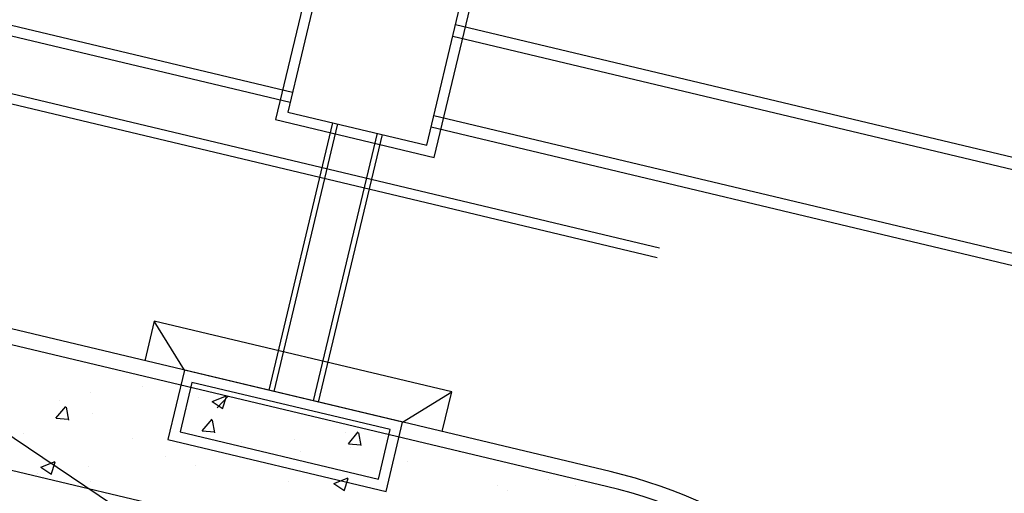
# Model space of a CAD drawing. Units: feet. Extents: x 2173841 to 2179631, y 13651530 to 13655570.
# Drawn here: x 2175075 to 2175123, y 13653799 to 13653822 of the extents above; entities that cross this region are included whole.
import ezdxf

# ---------------------------------------------------------------- set-up
doc = ezdxf.new("R2010")
doc.units = ezdxf.units.FT
doc.header["$MEASUREMENT"] = 0
for name, color, linetype in [('CP-TOPO-MINR', 4, 'Continuous'), ('MP1248200$0$CP-ROAD-CURB BACK-U4A', 252, 'Continuous'), ('MP1248200$0$CP-ROAD-CURB FACE-U4A', 252, 'Continuous'), ('MP1248200$0$CP-ROAD-STRPNG-U4A', 253, 'Continuous'), ('MP1248200$0$CP-STRM DRAIN C1-U4A', 252, 'Continuous'), ('MP1248200$0$CP-STRM DRAIN C5-U4A', 252, 'Continuous'), ('MP1248200$0$CP-SWLK-CONC HATCH-U4A', 252, 'Continuous'), ('MP1248200$0$CP-SWLK-CONC-U4A', 252, 'Continuous')]:
    doc.layers.add(name, color=color, linetype=linetype)

msp = doc.modelspace()

# ---------------------------------------------------------------- linework, layer by layer
at = {"layer": 'CP-TOPO-MINR', "color": 1, "linetype": 'Continuous', "lineweight": -3, "elevation": 547}
msp.add_lwpolyline([(2175082.269, 13653796.079), (2175073.161, 13653802.213)], dxfattribs=at)
at = {"layer": 'MP1248200$0$CP-ROAD-CURB BACK-U4A'}
msp.add_line((2175103.644, 13653798.911), (2175018.04, 13653819.307), dxfattribs=at)
msp.add_arc((2175098.024, 13653775.322), 24.25, 346.7944, 76.5988, dxfattribs=at)
at = {"layer": 'MP1248200$0$CP-ROAD-CURB FACE-U4A'}
msp.add_line((2175103.818, 13653799.641), (2175018.214, 13653820.037), dxfattribs=at)
msp.add_arc((2175098.024, 13653775.322), 25, 346.7944, 76.5988, dxfattribs=at)
at = {"layer": 'MP1248200$0$CP-ROAD-STRPNG-U4A'}
for p, q in [((2175020.818, 13653830.981), (2175106.239, 13653810.629)), ((2175020.702, 13653830.495), (2175106.123, 13653810.143))]:
    msp.add_line(p, q, dxfattribs=at)
at = {"layer": 'MP1248200$0$CP-STRM DRAIN C1-U4A'}
for p, q in [((2174937.336, 13653854.212), (2175088.241, 13653818.258)), ((2174937.22, 13653853.726), (2175088.125, 13653817.772)), ((2175089.261, 13653824.697), (2175087.407, 13653816.915)), ((2175089.632, 13653824.095), (2175088.009, 13653817.285)), ((2175095.189, 13653815.061), (2175097.044, 13653822.843)), ((2175094.819, 13653815.663), (2175096.441, 13653822.472)), ((2175096.229, 13653821.581), (2175313.965, 13653769.704)), ((2175096.094, 13653821.013), (2175313.83, 13653769.136)), ((2175088.009, 13653817.285), (2175094.819, 13653815.663)), ((2175087.407, 13653816.915), (2175095.189, 13653815.061)), ((2175095.167, 13653817.122), (2175312.903, 13653765.245)), ((2175095.031, 13653816.555), (2175312.768, 13653764.678))]:
    msp.add_line(p, q, dxfattribs=at)
at = {"layer": 'MP1248200$0$CP-STRM DRAIN C5-U4A'}
for p, q in [((2175090.198, 13653816.764), (2175087.069, 13653803.631)), ((2175090.441, 13653816.706), (2175087.313, 13653803.573)), ((2175092.387, 13653816.242), (2175089.258, 13653803.11)), ((2175092.63, 13653816.184), (2175089.501, 13653803.052)), ((2175081.453, 13653807.025), (2175080.99, 13653805.08)), ((2175082.935, 13653804.616), (2175081.453, 13653807.025)), ((2175096.045, 13653803.549), (2175081.453, 13653807.025)), ((2175082.935, 13653804.616), (2175082.124, 13653801.212)), ((2175093.636, 13653802.067), (2175082.935, 13653804.616)), ((2175083.306, 13653804.014), (2175082.726, 13653801.582)), ((2175093.033, 13653801.697), (2175083.306, 13653804.014)), ((2175093.636, 13653802.067), (2175096.045, 13653803.549)), ((2175095.581, 13653801.603), (2175096.045, 13653803.549)), ((2175092.824, 13653798.662), (2175093.636, 13653802.067)), ((2175082.726, 13653801.582), (2175092.454, 13653799.265)), ((2175092.454, 13653799.265), (2175093.033, 13653801.697)), ((2175082.124, 13653801.212), (2175092.824, 13653798.662))]:
    msp.add_line(p, q, dxfattribs=at)
at = {"layer": 'MP1248200$0$CP-SWLK-CONC HATCH-U4A', "linetype": 'Continuous'}
for p, q in [((2175080.856, 13653803.83), (2175080.856, 13653803.83)), ((2175078.353, 13653803.501), (2175078.353, 13653803.501)), ((2175083.625, 13653803.252), (2175083.625, 13653803.252)), ((2175084.293, 13653803.086), (2175084.993, 13653803.355)), ((2175084.54, 13653802.774), (2175085.078, 13653803.335)), ((2175084.801, 13653802.72), (2175085.004, 13653803.324)), ((2175076.634, 13653802.262), (2175077.116, 13653802.837)), ((2175076.813, 13653803.112), (2175076.813, 13653803.112)), ((2175077.263, 13653802.167), (2175077.147, 13653802.794)), ((2175084.296, 13653803.082), (2175084.793, 13653802.746)), ((2175076.64, 13653802.262), (2175077.237, 13653802.21)), ((2175078.431, 13653802.502), (2175078.431, 13653802.502)), ((2175083.807, 13653801.635), (2175084.289, 13653802.209)), ((2175084.435, 13653801.54), (2175084.32, 13653802.167)), ((2175075.066, 13653801.508), (2175075.066, 13653801.508)), ((2175083.812, 13653801.634), (2175084.41, 13653801.582)), ((2175090.831, 13653801.546), (2175090.831, 13653801.546)), ((2175090.98, 13653801.007), (2175091.462, 13653801.582)), ((2175091.608, 13653800.912), (2175091.492, 13653801.539)), ((2175080.404, 13653801.283), (2175080.404, 13653801.283)), ((2175085.742, 13653801.057), (2175085.742, 13653801.057)), ((2175088.328, 13653801.216), (2175088.328, 13653801.216)), ((2175090.985, 13653801.007), (2175091.582, 13653800.955)), ((2175091.08, 13653800.832), (2175091.08, 13653800.832)), ((2175093.688, 13653801.267), (2175093.688, 13653801.267)), ((2175082.013, 13653800.385), (2175082.013, 13653800.385)), ((2175088.637, 13653800.627), (2175088.637, 13653800.627)), ((2175096.418, 13653800.606), (2175096.418, 13653800.606)), ((2175075.891, 13653799.86), (2175076.591, 13653800.129)), ((2175075.894, 13653799.856), (2175076.391, 13653799.521)), ((2175076.399, 13653799.495), (2175076.602, 13653800.099)), ((2175078.225, 13653799.886), (2175078.225, 13653799.886)), ((2175083.503, 13653799.923), (2175083.503, 13653799.923)), ((2175093.896, 13653800.149), (2175093.896, 13653800.149)), ((2175075.722, 13653799.557), (2175075.722, 13653799.557)), ((2175078.309, 13653799.173), (2175078.309, 13653799.173)), ((2175088.064, 13653799.148), (2175088.064, 13653799.148)), ((2175090.262, 13653799.06), (2175090.962, 13653799.328)), ((2175090.265, 13653799.055), (2175090.762, 13653798.72)), ((2175090.77, 13653798.694), (2175090.973, 13653799.298)), ((2175098.304, 13653798.932), (2175098.304, 13653798.932)), ((2175100.807, 13653799.261), (2175100.807, 13653799.261)), ((2175102.124, 13653798.954), (2175102.124, 13653798.954)), ((2175098.761, 13653798.688), (2175098.761, 13653798.688))]:
    msp.add_line(p, q, dxfattribs=at)
at = {"layer": 'MP1248200$0$CP-SWLK-CONC-U4A'}
msp.add_line((2175105.459, 13653792.311), (2175027.165, 13653810.965), dxfattribs=at)

doc.saveas('drawing.dxf')
